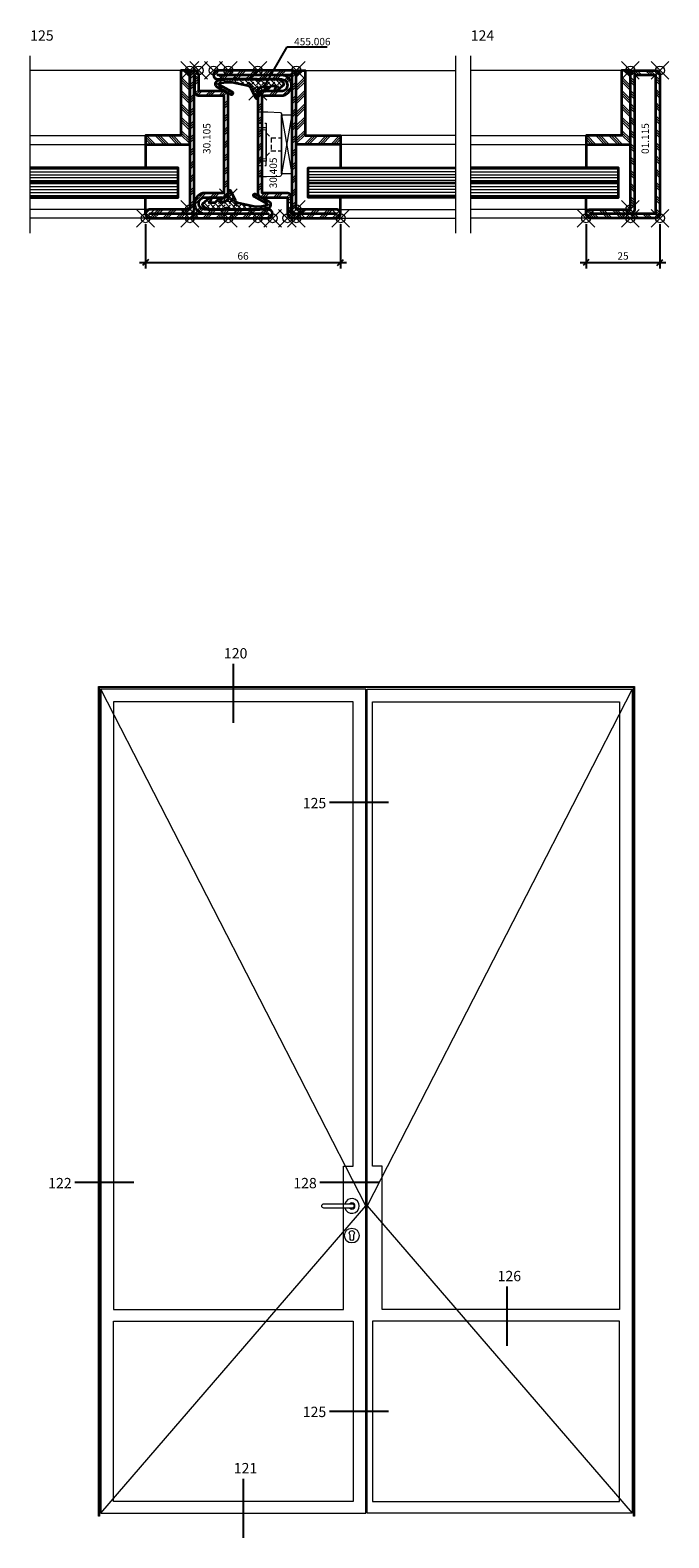
# Model space of a CAD drawing. Units: millimetres. Extents: x -12 to 884, y -10 to 517.
# Drawn here: x 668 to 884, y -7 to 503 of the extents above; entities that cross this region are included whole.
import ezdxf
from ezdxf import colors
from ezdxf.entities.mleader import LeaderData, LeaderLine
from ezdxf.math import Vec2, Vec3

# ---------------------------------------------------------------- set-up
doc = ezdxf.new("R2010")
doc.units = ezdxf.units.MM
doc.header["$PDMODE"] = 35
doc.header["$PDSIZE"] = 3
doc.linetypes.add('VERDECKT2', pattern=[4.7625, 3.175, -1.5875])
for name, color, linetype in [('DIM-0', 12, 'Continuous'), ('DIM-0 @ 1', 12, 'Continuous'), ('DIM-LABEL', 40, 'Continuous'), ('DIM-LABEL @ 1', 40, 'Continuous'), ('dim_JAG @ 1', 12, 'Continuous')]:
    doc.layers.add(name, color=color, linetype=linetype)
for name, color, linetype, lineweight in [('fitting_hidden_JAG', 44, 'VERDECKT2', 18), ('fitting_thin_JAG', 44, 'Continuous', 18), ('glass_thick_JAG', 110, 'Continuous', 35), ('hatch_JAG', 116, 'Continuous', 9), ('intersection_JAG', 31, 'JAG-ZIGZAG', 18), ('seal_thick_JAG', 10, 'Continuous', 35), ('silicone_thick_JAG', 210, 'Continuous', 35), ('steel_thick_JAG', 130, 'Continuous', 35), ('steel_thin_JAG', 134, 'Continuous', 18), ('text_thick_JAG @ 1', 41, 'Continuous', 35)]:
    doc.layers.add(name, color=color, linetype=linetype, lineweight=lineweight)
doc.layers.add('insertionpoint_JAG', color=3, linetype='Continuous', lineweight=18, plot=False)
doc.styles.add('Jansen', font='arial.ttf', dxfattribs={"width": 0.9, "height": 2.5})
doc.linetypes.add('JAG-ZIGZAG', pattern='A,0.00017,[1,JAG-ZIGZAG,S=1,R=0,X=0,Y=0],-17', length=17.00017)
doc.dimstyles.new('Jansen$0', dxfattribs={"dimtxt": 2.5, "dimasz": 2, "dimexe": 2, "dimexo": 2, "dimtad": 1, "dimdec": 8, "dimdsep": 46, "dimtxsty": 'Jansen', "dimblk": 'OBLIQUE', "dimcen": 2.5, "dimdle": 2, "dimclrd": 256, "dimclre": 256, "dimclrt": 50, "dimadec": 8, "dimazin": 2, "dimtfac": 1, "dimtdec": 8, "dimtix": 1, "dimtmove": 0, "dimatfit": 3, "dimfxl": 1, "dimarcsym": 0})
pattern_1 = [(0, (-77.0464, -340.0839), (0, 1), [])]

# ---------------------------------------------------------------- blocks, each defined once
blk = doc.blocks.new('455006')
at = {"layer": 'hatch_JAG'}
h = blk.add_hatch(dxfattribs=at)
h.set_pattern_fill('JAG_RUBBER', color=256, scale=0.1)
h.set_pattern_definition([(45, (0, 0), (0.441942, 1.325825), [1.25, -2.5]), (135, (0.625, 0), (-0.88388, -0.88388), [])])
h.paths.add_polyline_path([(-6.15, -1.84, -0.603718), (-6.32, -1.53), (-5.73, -0.62, 0.862868), (-6.33, -0.1), (-8.74, -2.15, 0.460373), (-8.74, -2.68), (-7.49, -3.76, 0.179516), (-6.84, -4), (-1.34, -4, 0.307542), (-1.06, -3.81, -0.679275), (-0.04, -3.81, 0.307501), (0.24, -4), (10.51, -4), (13.52, -3.53, 0.718727), (13.87, -1.47), (9.05, 1.12, 0.992221), (8.61, 0.32), (13.06, -2.17, -0.708088), (12.97, -2.72), (10.82, -3.09), (8.68, -3.06), (3.42, -1.87, -0.231056), (2.39, -1.05), (0.82, 2.27, 0.290213), (0.55, 2.44), (0.25, 2.44, 0.419209), (0, 2.19, -0.025166), (-0.09, -0.42, -0.35281), (-0.91, -1.37), (-2.49, -1.65, -0.646185), (-2.7, -1.35), (-2.22, -0.57, 0.895394), (-2.81, -0.11), (-4.31, -1.62, -0.191534), (-4.72, -1.8)])
at = {"layer": 'insertionpoint_JAG'}
blk.add_point((0, 0), dxfattribs=at)
at = {"layer": 'seal_thick_JAG'}
blk.add_lwpolyline([(-7.49, -3.76, 0.179516), (-6.84, -4), (-1.34, -4, 0.307542), (-1.06, -3.81, -0.679275), (-0.04, -3.81, 0.307501), (0.24, -4), (10.51, -4), (13.52, -3.53, 0.718727), (13.87, -1.47), (9.05, 1.12, 0.992221), (8.61, 0.32), (13.06, -2.17, -0.708088), (12.97, -2.72), (10.82, -3.09), (8.68, -3.06), (3.42, -1.87, -0.231056), (2.39, -1.05), (0.82, 2.27, 0.290213), (0.55, 2.44), (0.25, 2.44, 0.419209), (0, 2.19, -0.025166), (-0.09, -0.42, -0.35281), (-0.91, -1.37), (-2.49, -1.65, -0.651754), (-2.7, -1.35), (-2.22, -0.57, 0.88288), (-2.8, -0.11), (-4.31, -1.62, -0.191534), (-4.72, -1.8), (-6.15, -1.84, -0.603718), (-6.32, -1.53), (-5.73, -0.62, 0.862868), (-6.33, -0.1), (-8.74, -2.15, 0.460373), (-8.74, -2.68)], format="xyb", close=True, dxfattribs=at)
blk = doc.blocks.new('30105')
at = {"layer": 'hatch_JAG'}
h = blk.add_hatch(dxfattribs=at)
h.set_pattern_fill('JAG_STEEL', color=256)
h.set_pattern_definition([(45, (28, 2e-15), (-2.24506, 2.24506), []), (45, (28, 1.5875), (-2.24506, 2.24506), []), (45, (28, 0.7938), (-2.24506, 2.24506), [])])
edge = h.paths.add_edge_path(flags=16)
edge.add_line((1.5, 48.5), (1.6, 48.5))
edge.add_line((1.6, 48.5), (1.6, 43))
edge.add_arc((3.1, 43), 1.5, 180, 270)
edge.add_line((3.1, 41.5), (11.5, 41.5))
edge.add_line((11.5, 41.5), (11.5, 8.5))
edge.add_line((11.5, 8.5), (5.1, 8.5))
edge.add_arc((5.1, 5), 3.5, 90, 180)
edge.add_arc((5, 5), 3.4, 180, 270)
edge.add_line((5, 1.6), (26.5, 1.6))
edge.add_line((26.5, 1.6), (26.5, 1.5))
edge.add_line((26.5, 1.5), (-13.5, 1.5))
edge.add_line((-13.5, 1.5), (-13.5, 1.6))
edge.add_line((-13.5, 1.6), (0.1, 1.6))
edge.add_arc((0.1, 3), 1.4, 270, 360)
edge.add_line((1.5, 3), (1.5, 48.5))
edge = h.paths.add_edge_path()
edge.add_arc((11.5, 41.5), 1.5, 360, 450)
edge.add_line((11.5, 43), (3, 43))
edge.add_line((3, 43), (3, 48.5))
edge.add_arc((1.5, 48.5), 1.5, 0, 90)
edge.add_arc((1.5, 48.5), 1.5, 90, 180)
edge.add_line((0, 48.5), (0, 3))
edge.add_line((0, 3), (-13.5, 3))
edge.add_arc((-13.5, 1.5), 1.5, 90, 180)
edge.add_arc((-13.5, 1.5), 1.5, 180, 270)
edge.add_line((-13.5, 0), (26.5, 0))
edge.add_arc((26.5, 1.5), 1.5, 270, 360)
edge.add_arc((26.5, 1.5), 1.5, 0, 90)
edge.add_line((26.5, 3), (5, 3))
edge.add_arc((5, 5), 2, 180, 270, ccw=False)
edge.add_arc((5, 5), 2, 90, 180, ccw=False)
edge.add_line((5, 7), (11.5, 7))
edge.add_arc((11.5, 8.5), 1.5, 270, 360)
edge.add_line((13, 8.5), (13, 41.5))
at = {"layer": 'insertionpoint_JAG'}
for p in [(0, 50), (3, 50), (8, 50), (13, 50), (13, 7), (-15, 0), (0, 0), (13, 0), (28, 0)]:
    blk.add_point(p, dxfattribs=at)
at = {"layer": 'steel_thick_JAG'}
for points in [[(13, 41.5, 0.414214), (11.5, 43), (3, 43), (3, 48.5, 0.414214), (1.5, 50), (1.5, 50, 0.414214), (0, 48.5), (0, 3), (-13.5, 3, 0.414214), (-15, 1.5, 0.414214), (-13.5, 0), (26.5, 0, 0.414214), (28, 1.5, 0.414214), (26.5, 3), (5, 3, -0.414214), (3, 5, -0.414214), (5, 7), (11.5, 7, 0.414214), (13, 8.5)], [(1.5, 48.5), (1.6, 48.5), (1.6, 43, 0.414214), (3.1, 41.5), (11.5, 41.5), (11.5, 8.5), (5.1, 8.5, 0.414214), (1.6, 5, 0.414214), (5, 1.6), (26.5, 1.6), (26.5, 1.5), (-13.5, 1.5), (-13.5, 1.6), (0.1, 1.6, 0.414214), (1.5, 3)]]:
    blk.add_lwpolyline(points, format="xyb", close=True, dxfattribs=at)
blk = doc.blocks.new('Art-15-Glas-10')
at = {"layer": 'hatch_JAG'}
h = blk.add_hatch(dxfattribs=at)
h.set_pattern_fill('JAG_GLASS', color=256)
h.set_pattern_definition(pattern_1)
h.paths.add_polyline_path([(-4, 9), (-4, 14), (-54, 14), (-54, 9)])
h = blk.add_hatch(dxfattribs=at)
h.set_pattern_fill('JAG_GLASS', color=256)
h.set_pattern_definition(pattern_1)
h.paths.add_polyline_path([(-4, 4), (-4, 9), (-54, 9), (-54, 4)])
at = {"layer": 'glass_thick_JAG'}
for points in [[(-54, 4), (-4, 4), (-4, 14), (-54, 14)], [(-4, 9), (-54, 9)]]:
    blk.add_lwpolyline(points, dxfattribs=at)
at = {"layer": 'insertionpoint_JAG'}
blk.add_point((0, 0), dxfattribs=at)
blk = doc.blocks.new('30405')
at = {"layer": 'hatch_JAG'}
h = blk.add_hatch(dxfattribs=at)
h.set_pattern_fill('JAG_STEEL', color=256)
h.set_pattern_definition([(45, (0, 0), (-2.24506, 2.24506), []), (45, (0, 1.5875), (-2.24506, 2.24506), []), (45, (0, 0.7938), (-2.24506, 2.24506), [])])
edge = h.paths.add_edge_path(flags=16)
edge.add_arc((27.9, -47), 1.4, 180, 270)
edge.add_line((27.9, -48.4), (41.5, -48.4))
edge.add_line((41.5, -48.4), (41.5, -48.5))
edge.add_line((41.5, -48.5), (26.4, -48.5))
edge.add_line((26.4, -48.5), (26.4, -43))
edge.add_arc((24.9, -43), 1.5, 0, 90)
edge.add_line((24.9, -41.5), (16.5, -41.5))
edge.add_line((16.5, -41.5), (16.5, -8.5))
edge.add_line((16.5, -8.5), (22.9, -8.5))
edge.add_arc((22.9, -5), 3.5, 270, 360)
edge.add_arc((23, -5), 3.4, 0, 90)
edge.add_line((23, -1.6), (1.5, -1.6))
edge.add_line((1.5, -1.6), (1.5, -1.5))
edge.add_line((1.5, -1.5), (26.5, -1.5))
edge.add_line((26.5, -1.5), (26.5, -47))
edge = h.paths.add_edge_path()
edge.add_arc((16.5, -41.5), 1.5, 180, 270)
edge.add_line((16.5, -43), (25, -43))
edge.add_line((25, -43), (25, -48.5))
edge.add_arc((26.5, -48.5), 1.5, 180, 270)
edge.add_line((26.5, -50), (41.5, -50))
edge.add_arc((41.5, -48.5), 1.5, 270, 360)
edge.add_arc((41.5, -48.5), 1.5, 0, 90)
edge.add_line((41.5, -47), (28, -47))
edge.add_line((28, -47), (28, -1.5))
edge.add_arc((26.5, -1.5), 1.5, 360, 450)
edge.add_line((26.5, 0), (1.5, 0))
edge.add_arc((1.5, -1.5), 1.5, 90, 180)
edge.add_arc((1.5, -1.5), 1.5, 180, 270)
edge.add_line((1.5, -3), (23, -3))
edge.add_arc((23, -5), 2, 0, 90, ccw=False)
edge.add_arc((23, -5), 2, -90, 0, ccw=False)
edge.add_line((23, -7), (16.5, -7))
edge.add_arc((16.5, -8.5), 1.5, 90, 180)
edge.add_line((15, -8.5), (15, -41.5))
at = {"layer": 'insertionpoint_JAG'}
for p in [(0, 0), (15, 0), (28, 0), (15, -7), (15, -50), (20, -50), (25, -50), (28, -50), (43, -50)]:
    blk.add_point(p, dxfattribs=at)
at = {"layer": 'steel_thick_JAG'}
for points in [[(15, -41.5, 0.414214), (16.5, -43), (25, -43), (25, -48.5, 0.414214), (26.5, -50), (41.5, -50, 0.414214), (43, -48.5, 0.414214), (41.5, -47), (28, -47), (28, -1.5, 0.414214), (26.5, 0), (1.5, 0, 0.414214), (0, -1.5, 0.414214), (1.5, -3), (23, -3, -0.414214), (25, -5, -0.414214), (23, -7), (16.5, -7, 0.414214), (15, -8.5)], [(26.5, -47, 0.414214), (27.9, -48.4), (41.5, -48.4), (41.5, -48.5), (26.4, -48.5), (26.4, -43, 0.414214), (24.9, -41.5), (16.5, -41.5), (16.5, -8.5), (22.9, -8.5, 0.414214), (26.4, -5, 0.414214), (23, -1.6), (1.5, -1.6), (1.5, -1.5), (26.5, -1.5)]]:
    blk.add_lwpolyline(points, format="xyb", close=True, dxfattribs=at)
blk = doc.blocks.new('01115')
at = {"layer": 'hatch_JAG'}
h = blk.add_hatch(dxfattribs=at)
h.set_pattern_fill('JAG_STEEL', color=256)
h.set_pattern_definition([(45, (0, 0), (-2.24506, 2.24506), []), (45, (0, 1.5875), (-2.24506, 2.24506), []), (45, (0, 0.7937), (-2.24506, 2.24506), [])])
edge = h.paths.add_edge_path(flags=16)
edge.add_line((23.5, 1.5), (23.5, 1.6))
edge.add_line((23.5, 1.6), (10, 1.6))
edge.add_arc((10, 3.1), 1.5, 180, 270, ccw=False)
edge.add_line((8.5, 3.1), (8.5, 48.5))
edge.add_line((8.5, 48.5), (1.5, 48.5))
edge.add_line((1.5, 48.5), (1.5, 1.5))
edge.add_line((1.5, 1.5), (23.5, 1.5))
edge = h.paths.add_edge_path()
edge.add_line((0, 48.5), (0, 1.5))
edge.add_arc((1.5, 1.5), 1.5, 180, 270)
edge.add_line((1.5, 0), (23.5, 0))
edge.add_arc((23.5, 1.5), 1.5, 270, 360)
edge.add_arc((23.5, 1.5), 1.5, 0, 90)
edge.add_line((23.5, 3), (10, 3))
edge.add_line((10, 3), (10, 48.5))
edge.add_arc((8.5, 48.5), 1.5, 0, 90)
edge.add_line((8.5, 50), (1.5, 50))
edge.add_arc((1.5, 48.5), 1.5, 90, 180)
at = {"layer": 'insertionpoint_JAG'}
for p in [(0, 50), (10, 50), (0, 0), (10, 0), (25, 0)]:
    blk.add_point(p, dxfattribs=at)
at = {"layer": 'steel_thick_JAG'}
for points in [[(0, 48.5), (0, 1.5, 0.414214), (1.5, 0), (23.5, 0, 0.414214), (25, 1.5), (25, 1.5, 0.414214), (23.5, 3), (10, 3), (10, 48.5, 0.414214), (8.5, 50), (1.5, 50, 0.414214)], [(23.5, 1.5), (23.5, 1.6), (10, 1.6, -0.414214), (8.5, 3.1), (8.5, 48.5), (1.5, 48.5), (1.5, 1.5)]]:
    blk.add_lwpolyline(points, format="xyb", close=True, dxfattribs=at)
blk = doc.blocks.new('_Oblique')
at = {"color": 0, "linetype": 'ByBlock', "lineweight": -2}
blk.add_line((-0.5, -0.5), (0.5, 0.5), dxfattribs=at)
blk = doc.blocks.new('*D26')
at = {"layer": 'Defpoints', "color": 0}
for p in [(706.67, 439.18), (772.67, 439.18), (772.67, 424.18)]:
    blk.add_point(p, dxfattribs=at)
at = {"layer": 'DIM-0', "lineweight": -2}
for p, q in [((706.67, 437.18), (706.67, 422.18)), ((772.67, 437.18), (772.67, 422.18)), ((704.67, 424.18), (774.67, 424.18))]:
    blk.add_line(p, q, dxfattribs=at)
at = {"layer": 'DIM-0', "lineweight": -2, "xscale": 2, "yscale": 2, "zscale": 2, "rotation": 180}
blk.add_blockref('_Oblique', (706.67, 424.18), dxfattribs=at)
at = {"layer": 'DIM-0', "lineweight": -2, "xscale": 2, "yscale": 2, "zscale": 2}
blk.add_blockref('_Oblique', (772.67, 424.18), dxfattribs=at)
at = {"layer": 'DIM-0', "color": 50, "insert": (739.67, 426.09), "char_height": 2.5, "attachment_point": 5, "style": 'Jansen'}
blk.add_mtext('66', dxfattribs=at)
blk = doc.blocks.new('*D27')
at = {"layer": 'Defpoints', "color": 0}
for p in [(855.67, 439.18), (880.67, 439.18), (880.67, 424.18)]:
    blk.add_point(p, dxfattribs=at)
at = {"layer": 'DIM-0', "lineweight": -2}
for p, q in [((855.67, 437.18), (855.67, 422.18)), ((880.67, 437.18), (880.67, 422.18)), ((853.67, 424.18), (882.67, 424.18))]:
    blk.add_line(p, q, dxfattribs=at)
at = {"layer": 'DIM-0', "lineweight": -2, "xscale": 2, "yscale": 2, "zscale": 2, "rotation": 180}
blk.add_blockref('_Oblique', (855.67, 424.18), dxfattribs=at)
at = {"layer": 'DIM-0', "lineweight": -2, "xscale": 2, "yscale": 2, "zscale": 2}
blk.add_blockref('_Oblique', (880.67, 424.18), dxfattribs=at)
at = {"layer": 'DIM-0', "color": 50, "insert": (868.17, 426.09), "char_height": 2.5, "attachment_point": 5, "style": 'Jansen'}
blk.add_mtext('25', dxfattribs=at)
blk = doc.blocks.new('3025164-g')
at = {"layer": 'fitting_hidden_JAG', "ltscale": 0.5}
for points in [[(8, 7.21), (5.2, 7.17), (5.2, 5.67)], [(5.2, 3.95), (3.45, 2.2), (0, 2.2)], [(3.45, -2.2), (3.45, 2.2)], [(5.2, -3.95), (3.45, -2.2), (0, -2.2)], [(8, -7.22), (5.2, -7.18), (5.2, -5.67)]]:
    blk.add_lwpolyline(points, dxfattribs=at)
at = {"layer": 'fitting_thin_JAG'}
for points in [[(0, -10.3), (0, 10.3, -0.414214), (0.5, 10.8), (5, 11), (7.55, 10.98, -0.41118), (8, 10.53), (8, -10.53, -0.412141), (7.55, -10.98), (4.71, -11), (0.48, -10.8, -0.403858)], [(5.2, -4.82), (6.6, -4.87), (7.71, -4.84, 0.404043), (8, -4.54), (8, 4.53, 0.404029), (7.71, 4.83), (6.6, 4.87), (5.2, 4.82)]]:
    blk.add_lwpolyline(points, format="xyb", close=True, dxfattribs=at)
blk.add_lwpolyline([(8, -6.16, 0.404025), (7.56, -5.72), (5.2, -5.67), (5.2, 5.67), (7.56, 5.71, 0.407958), (8, 6.16)], format="xyb", dxfattribs=at)
blk = doc.blocks.new('190418-03')
at = {"layer": 'fitting_thin_JAG'}
for points in [[(-94.5, 7.5), (0, 7.5, -1), (0, -7.5), (-94.5, -7.5, -1)], [(-5.3, -112), (-5.3, -99.1, -3.02141), (5.2, -99.1), (5.2, -112, -1)]]:
    blk.add_lwpolyline(points, format="xyb", close=True, dxfattribs=at)
blk.add_circle((0, -100.2), 25, dxfattribs=at)
for radius, start, end in [(25, 197.4576, 162.5424), (10.5, 225.5847, 134.4153)]:
    blk.add_arc((0, 0), radius, start, end, dxfattribs=at)
blk = doc.blocks.new('_None')

msp = doc.modelspace()

# ---------------------------------------------------------------- hatches: boundary and pattern name
at = {"layer": 'hatch_JAG'}
h = msp.add_hatch(dxfattribs=at)
h.set_pattern_fill('JAG_STEEL', color=256, angle=90)
h.set_pattern_definition([(135, (1613.1393, 535.4397), (-2.245064, -2.245064), []), (135, (1611.5518, 535.4397), (-2.245064, -2.245064), []), (135, (1612.3456, 535.4397), (-2.245064, -2.245064), [])])
h.paths.add_polyline_path([(706.67458092, 464.18429514), (721.67458092, 464.18429514), (721.67458092, 489.18429514), (718.67458092, 489.18429514), (718.67458092, 467.18429514), (706.67458092, 467.18429514)])
h = msp.add_hatch(dxfattribs=at)
h.set_pattern_fill('JAG_STEEL', color=256, angle=90)
h.set_pattern_definition([(45, (-133.79, 535.4397), (2.245064, -2.245064), []), (45, (-132.2026, 535.4397), (2.245064, -2.245064), []), (45, (-132.9964, 535.4397), (2.245064, -2.245064), [])])
h.paths.add_polyline_path([(772.67458092, 464.18429514), (757.67458092, 464.18429514), (757.67458092, 489.18429514), (760.67458092, 489.18429514), (760.67458092, 467.18429514), (772.67458092, 467.18429514)])
h = msp.add_hatch(dxfattribs=at)
h.set_pattern_fill('JAG_STEEL', color=256, angle=90)
h.set_pattern_definition([(135, (1762.1393, 535.4397), (-2.245064, -2.245064), []), (135, (1760.5518, 535.4397), (-2.245064, -2.245064), []), (135, (1761.3456, 535.4397), (-2.245064, -2.245064), [])])
h.paths.add_polyline_path([(855.67458092, 464.18429514), (870.67458092, 464.18429514), (870.67458092, 489.18429514), (867.67458092, 489.18429514), (867.67458092, 467.18429514), (855.67458092, 467.18429514)])

# ---------------------------------------------------------------- linework, layer by layer
at = {"layer": 'DIM-LABEL', "ltscale": 0.5}
for points in [[(736.36899212, 288.4), (736.36899212, 268.4)], [(788.86899212, 241.48039042), (768.86899212, 241.48039042)], [(702.76899212, 112.90973476), (682.76899212, 112.90973476)], [(785.66899212, 112.90973476), (765.66899212, 112.90973476)], [(828.93612588, 77.7), (828.93612588, 57.7)], [(788.86899212, 35.5), (768.86899212, 35.5)], [(739.69302073, 12.7), (739.69302073, -7.3)]]:
    msp.add_lwpolyline(points, dxfattribs=at)
at = {"layer": 'intersection_JAG', "ltscale": 0.5}
for points in [[(667.67458092, 434.18429514), (667.67458092, 494.18429514)], [(811.67458092, 434.18429514), (811.67458092, 494.18429514)], [(816.67458092, 434.18429514), (816.67458092, 494.18429514)]]:
    msp.add_lwpolyline(points, dxfattribs=at)
at = {"layer": 'silicone_thick_JAG'}
for points in [[(772.67458092, 465.68429514), (772.67458092, 456.10041617)], [(855.67458092, 465.68429514), (855.67458092, 456.10041617)], [(706.67458092, 464.18429514), (706.67458092, 456.18429514)], [(706.67458092, 440.68429514), (706.67458092, 446.18429514)], [(772.67458092, 440.68429514), (772.67458092, 446.18429514)], [(855.67458092, 440.68429514), (855.67458092, 446.18429514)]]:
    msp.add_lwpolyline(points, dxfattribs=at)
at = {"layer": 'steel_thick_JAG'}
for points in [[(706.67458092, 464.18429514), (721.67458092, 464.18429514), (721.67458092, 489.18429514), (718.67458092, 489.18429514), (718.67458092, 467.18429514), (706.67458092, 467.18429514)], [(772.67458092, 464.18429514), (757.67458092, 464.18429514), (757.67458092, 489.18429514), (760.67458092, 489.18429514), (760.67458092, 467.18429514), (772.67458092, 467.18429514)], [(855.67458092, 464.18429514), (870.67458092, 464.18429514), (870.67458092, 489.18429514), (867.67458092, 489.18429514), (867.67458092, 467.18429514), (855.67458092, 467.18429514)]]:
    msp.add_lwpolyline(points, close=True, dxfattribs=at)
at = {"layer": 'steel_thin_JAG'}
for points in [[(723.17458092, 489.18429514), (667.67458092, 489.18429514)], [(756.17458092, 489.18429514), (811.67458092, 489.18429514)], [(872.17458092, 489.18429514), (816.67458092, 489.18429514)], [(752.67029077, 474.15361982), (756.17029077, 454.15361982)], [(756.17029077, 474.15361982), (752.67029077, 454.15361982)], [(667.67458092, 467.18429514), (706.67458092, 467.18429514)], [(811.67458092, 467.18429514), (772.67458092, 467.18429514)], [(816.67458092, 467.18429514), (855.67458092, 467.18429514)], [(667.67458092, 464.18429514), (706.67458092, 464.18429514)], [(811.67458092, 464.18429514), (772.67458092, 464.18429514)], [(816.67458092, 464.18429514), (855.67458092, 464.18429514)], [(708.17458092, 442.18429514), (667.67458092, 442.18429514)], [(708.17458092, 439.18429514), (667.67458092, 439.18429514)], [(771.17458092, 442.18429514), (811.67458092, 442.18429514)], [(771.17458092, 439.18429514), (811.67458092, 439.18429514)], [(857.17458092, 442.18429514), (816.67458092, 442.18429514)], [(857.17458092, 439.18429514), (816.67458092, 439.18429514)]]:
    msp.add_lwpolyline(points, dxfattribs=at)
msp.add_lwpolyline([(752.67029077, 474.15361982), (756.17029077, 474.15361982), (756.17029077, 454.15361982), (752.67029077, 454.15361982)], close=True, dxfattribs=at)
at = {"layer": 'steel_thin_JAG', "ltscale": 0.5}
for points in [[(691.06899212, 0), (690.76899212, 0), (690.76899212, 280.7), (872.06899212, 280.7), (872.06899212, 0), (871.76899212, 0), (871.76899212, 280.4), (691.06899212, 280.4)], [(691.56899212, 1), (781.16899212, 1), (781.16899212, 279.9), (691.56899212, 279.9)], [(695.86899212, 70), (773.66899212, 70), (773.66899212, 118.5), (776.86899212, 118.5), (776.86899212, 275.6), (695.86899212, 275.6)], [(871.26899212, 1), (781.66899212, 1), (781.66899212, 279.9), (871.26899212, 279.9)], [(866.96899212, 70), (786.66899212, 70), (786.66899212, 118.5), (783.46899212, 118.5), (783.46899212, 275.6), (866.96899212, 275.6)], [(695.86899212, 66), (776.86899212, 66), (776.86899212, 5), (695.86899212, 5)], [(866.96899212, 66), (783.46899212, 66), (783.46899212, 5), (866.96899212, 5)]]:
    msp.add_lwpolyline(points, close=True, dxfattribs=at)
for points in [[(691.56899212, 1), (781.16899212, 105), (691.56899212, 279.9)], [(871.26899212, 279.9), (781.66899212, 105), (871.26899212, 1)]]:
    msp.add_lwpolyline(points, dxfattribs=at)

# ---------------------------------------------------------------- block references
for name, p in [('30105', (721.67458092, 439.18429514)), ('30405', (729.67458092, 489.18429514)), ('Art-15-Glas-10', (721.67458092, 442.18429514)), ('Art-15-Glas-10', (870.67458092, 442.18429514)), ('455006', (734.67458092, 446.18429514))]:
    msp.add_blockref(name, p)
at = {"xscale": -1}
for name, p in [('01115', (880.67458092, 439.18429514)), ('Art-15-Glas-10', (757.67458092, 442.18429514))]:
    msp.add_blockref(name, p, dxfattribs=at)
for name, p, rotation in [('455006', (744.67458092, 482.18429514), 180), ('3025164-g', (752.67029077, 464.15361982), 179.7979513277522)]:
    msp.add_blockref(name, p, dxfattribs=dict(rotation=rotation))
at = {"xscale": 0.1, "yscale": 0.1, "zscale": 0.1}
msp.add_blockref('190418-03', (776.46899212, 105), dxfattribs=at)

# ---------------------------------------------------------------- texts
at = {"layer": 'DIM-LABEL @ 1', "char_height": 3.5, "attachment_point": 1, "style": 'Jansen'}
for s, width, insert in [('125', 10.809848415, (667.67458092, 502.75830605)), ('124', 10.809848415, (816.67458092, 502.75830605)), ('120', 10.4109451714, (733.19540014, 293.73131571)), ('125', 10.4109451714, (759.86444213, 243.04492207)), ('122', 10.4109451714, (673.76444213, 114.47426641)), ('128', 10.4109451714, (756.66444213, 114.47426641)), ('126', 10.4109451714, (825.7625339, 83.03131571)), ('125', 10.4109451714, (759.86444213, 37.06453165)), ('121', 10.4109451714, (736.51942875, 18.03131571))]:
    msp.add_mtext_dynamic_manual_height_columns(s, width=width, gutter_width=12.5, heights=[0], dxfattribs=dict(at, insert=insert))
at = {"layer": 'text_thick_JAG @ 1', "char_height": 2.5, "attachment_point": 1, "rotation": 90, "style": 'Jansen'}
for s, insert in [('30.105', (726.14917171, 460.93469937)), ('01.115', (874.4365795, 460.93469937)), ('30.405', (748.61903693, 449.30896801))]:
    msp.add_mtext_dynamic_manual_height_columns(s, width=14.4836072281, gutter_width=12.5, heights=[0], dxfattribs=dict(at, insert=insert))

# ---------------------------------------------------------------- dimensions: what is measured, and where the dimension line sits
at = {"layer": 'DIM-0 @ 1'}
for base, p1, p2, picture, middle in [((772.6745809192, 424.1842951361), (706.6745809192, 439.1842951361), (772.6745809192, 439.1842951361), '*D26', (739.6745809192, 426.0857276054)), ((880.6745809192, 424.1842951361), (855.6745809192, 439.1842951361), (880.6745809192, 439.1842951361), '*D27', (868.1745809192, 426.0857276054))]:
    dim = msp.add_linear_dim(base=base, p1=p1, p2=p2, dimstyle='Jansen$0', override={"dimscale": 1, "dimtix": 1, "dimtofl": 1, "dimtmove": 0, "dimatfit": 3}, dxfattribs=at)
    dim.commit()
    dim.dimension.update_dxf_attribs({"geometry": picture, "text_midpoint": middle})

# ---------------------------------------------------------------- leaders
at = {"layer": 'dim_JAG @ 1'}
ml = msp.add_multileader_mtext('Standard', dxfattribs=at)
ml.set_content('455.006', color=2, style='Jansen')
ml.set_leader_properties(color=12)
ml.set_arrow_properties(name='NONE')
ml.build(insert=Vec2(0, 0))
ml.multileader.update_dxf_attribs({"text_left_attachment_type": 5, "text_right_attachment_type": 5, "dogleg_length": 0.36, "arrow_head_size": 2.5})
ctx = ml.context
ctx.base_point, ctx.char_height, ctx.arrow_head_size, ctx.plane_origin = Vec3(754.95591631, 497.18429514), 2.5, 2.5, Vec3(747.25645302, 484.47197183)
ctx.left_attachment, ctx.right_attachment = 5, 5
notes = []
notes.append((ctx, [(0, (1, 1, 0), (754.59591631, 497.18429514), (1, 0), 0.36, [(0, [(747.25645302, 484.47197183)], 0, [])])]))
ctx.mtext.insert, ctx.mtext.flow_direction = Vec3(756.95591631, 500.19452706), 5
for ctx, leaders in notes:
    for number, flags, end, landing, length, lines in leaders:
        leader = LeaderData()
        leader.index, (leader.has_last_leader_line, leader.has_dogleg_vector, leader.attachment_direction) = number, flags
        leader.last_leader_point, leader.dogleg_vector, leader.dogleg_length = Vec3(end), Vec3(landing), length
        for number, points, colour, breaks in lines:
            line = LeaderLine()
            line.index, line.vertices, line.color, line.breaks = number, Vec3.list(points), colors.encode_raw_color(colour), breaks
            leader.lines.append(line)
        ctx.leaders.append(leader)

doc.saveas('drawing.dxf')
